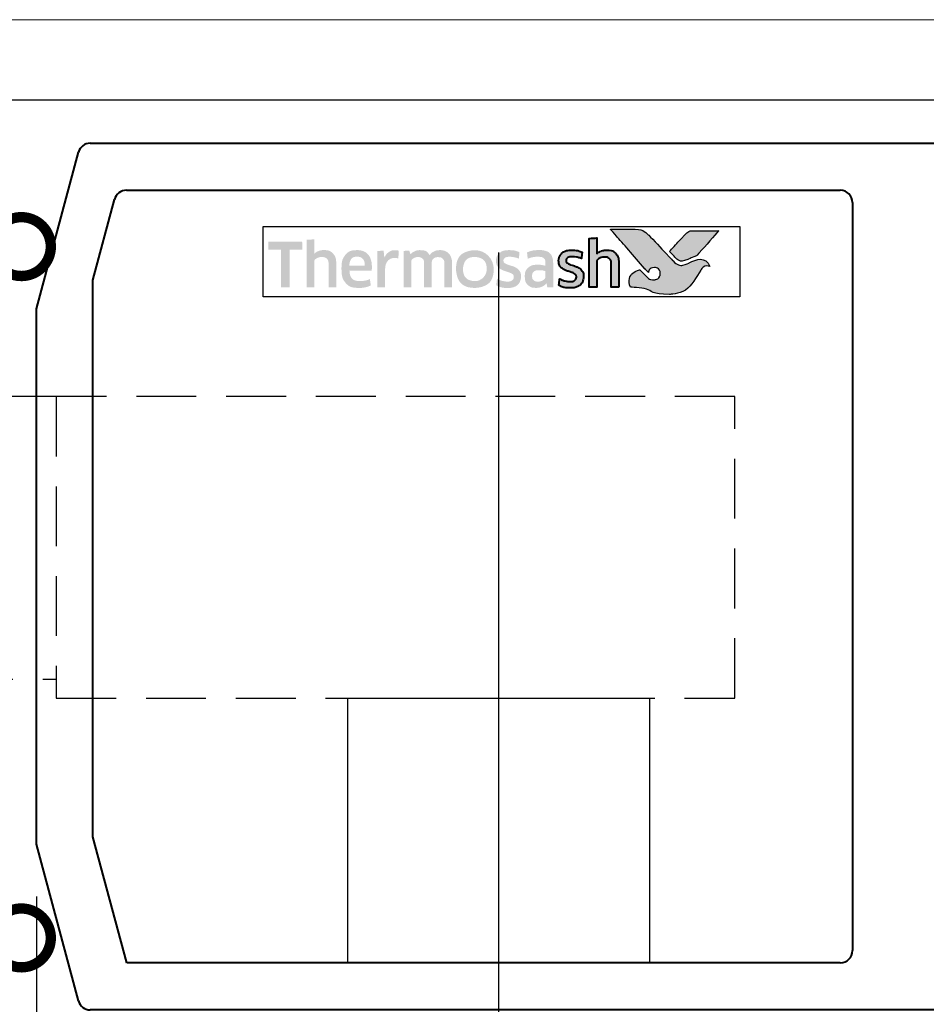
# Model space of a CAD drawing. Units: millimetres. Extents: x 1711 to 5288, y -51 to 524.
# Drawn here: x 4774 to 4822, y 123 to 175 of the extents above; entities that cross this region are included whole.
import ezdxf

# ---------------------------------------------------------------- set-up
doc = ezdxf.new("R2010")
doc.units = ezdxf.units.MM
doc.linetypes.add('CENTER', pattern=[50.8, 31.75, -6.35, 6.35, -6.35])
doc.linetypes.add('HIDDEN', pattern=[9.525, 6.35, -3.175])
doc.layers.get('DEFPOINTS').update_dxf_attribs({"color": 5})
for name, color, linetype, lineweight in [('-0-DIM DET', 2, 'Continuous', 0), ('TCL02 thin', 1, 'Continuous', 9), ('TCL07 dim', 7, 'Continuous', 20), ('TCL07dim', 7, 'Continuous', 20), ('TCL09 extrusion', 3, 'Continuous', 40)]:
    doc.layers.add(name, color=color, linetype=linetype, lineweight=lineweight)
for name, color, linetype in [('HATCH', 1, 'Continuous'), ('Layer 1', 7, 'Continuous'), ('lock', 133, 'Continuous'), ('XTXT', 2, 'Continuous')]:
    doc.layers.add(name, color=color, linetype=linetype)
doc.styles.add('Nic', font='isocpeur.ttf')
doc.styles.get("Standard").update_dxf_attribs({"font": 'isocpeur.ttf', "width": 0.8, "height": 4})
doc.dimstyles.new('1-001', dxfattribs={"dimtxt": 4, "dimasz": 4, "dimexe": 1.25, "dimexo": 1.75, "dimgap": 1, "dimtad": 1, "dimdec": 0, "dimzin": 0, "dimdsep": 46, "dimtxsty": 'Nic', "dimcen": 5, "dimclrd": 8, "dimclre": 8, "dimadec": 1, "dimazin": 0, "dimtfac": 1, "dimtdec": 0, "dimtofl": 0, "dimtmove": 0, "dimatfit": 3, "dimfxl": 1, "dimtolj": 1, "dimtzin": 0, "dimarcsym": 0})

# ---------------------------------------------------------------- blocks, each defined once
blk = doc.blocks.new('*D621')
at = {"layer": 'DEFPOINTS', "color": 0, "transparency": 16777216}
for p in [(4774.84, 130.431), (4883.494, 62.541), (4774.84, 49.303)]:
    blk.add_point(p, dxfattribs=at)
at = {"layer": 'TCL07dim', "color": 8, "lineweight": -2, "transparency": 16777216}
for p, q in [((4774.84, 128.681), (4774.84, 48.053)), ((4883.494, 60.791), (4883.494, 48.053)), ((4879.494, 49.303), (4778.84, 49.303))]:
    blk.add_line(p, q, dxfattribs=at)
at = {"layer": 'TCL07dim', "color": 8, "transparency": 16777216}
for points in [[(4778.84, 49.97), (4778.84, 48.636), (4774.84, 49.303)], [(4879.494, 49.97), (4879.494, 48.636), (4883.494, 49.303)]]:
    blk.add_solid(points, dxfattribs=at)
at = {"layer": 'TCL07dim', "color": 0, "transparency": 16777216, "insert": (4829.167, 52.304), "char_height": 4, "attachment_point": 5, "style": 'Nic'}
blk.add_mtext('\\A1;DOOR CTRS', dxfattribs=at)
blk = doc.blocks.new('*D622')
at = {"layer": 'DEFPOINTS', "color": 0, "transparency": 16777216}
for p in [(4774.84, 130.024), (4824.808, 121), (4824.808, 59.303)]:
    blk.add_point(p, dxfattribs=at)
at = {"layer": 'TCL07dim', "color": 8, "lineweight": -2, "transparency": 16777216}
for p, q in [((4774.84, 128.274), (4774.84, 58.053)), ((4824.808, 119.25), (4824.808, 58.053)), ((4778.84, 59.303), (4820.808, 59.303))]:
    blk.add_line(p, q, dxfattribs=at)
at = {"layer": 'TCL07dim', "color": 8, "transparency": 16777216}
for points in [[(4778.84, 59.97), (4778.84, 58.636), (4774.84, 59.303)], [(4820.808, 59.97), (4820.808, 58.636), (4824.808, 59.303)]]:
    blk.add_solid(points, dxfattribs=at)
at = {"layer": 'TCL07dim', "color": 0, "transparency": 16777216, "insert": (4799.824, 62.303), "char_height": 4, "attachment_point": 5, "style": 'Nic'}
blk.add_mtext('\\A1;50', dxfattribs=at)
blk = doc.blocks.new('22 SL 2400_1')
at = {"layer": 'TCL09 extrusion'}
for p, q in [((0.482, 47.771), (8.8, 50)), ((8.8, 50), (37.2, 50)), ((37.2, 50), (45.518, 47.771)), ((0, 0), (0, 47.143)), ((46, 47.143), (46, 0)), ((2.5, 45.206), (9.195, 47)), ((9.195, 47), (38.737, 47)), ((38.737, 47), (43.018, 45.853)), ((2.5, 7.35), (2.5, 45.206)), ((43.5, 45.225), (43.5, 7.35)), ((42.85, 6.7), (3.15, 6.7)), ((45, 1), (1, 1)), ((1, 1), (1, 0)), ((45, 0), (45, 1)), ((1, 0), (0, 0)), ((46, 0), (45, 0))]:
    blk.add_line(p, q, dxfattribs=at)
for centre, start, end in [((0.65, 47.143), 105, 180), ((45.35, 47.143), 0, 75), ((42.85, 45.225), 360, 75), ((3.15, 7.35), 180, 270), ((42.85, 7.35), 270, 0)]:
    blk.add_arc(centre, 0.65, start, end, dxfattribs=at)
at = {"layer": 'XTXT', "width": 0.8}
blk.add_attdef('22-SL-2400_001', (14.6, 9.814), '', height=3, dxfattribs=at)
blk = doc.blocks.new('TCL LOGO')
h = blk.add_hatch(color=253)
h.dxf.hatch_style = 1
edge = h.paths.add_edge_path()
edge.add_spline(control_points=[(6739.813, 183.828), (6739.582, 184.404), (6739.08, 184.208), (6738.721, 184.022), (6738.721, 184.022), (6738.362, 183.836), (6738.08, 183.901), (6737.856, 184.125), (6737.856, 184.125), (6737.632, 184.349), (6736.823, 185.241), (6736.566, 185.491), (6736.566, 185.491), (6736.316, 185.735), (6736.133, 185.802), (6735.844, 185.805), (6735.844, 185.805), (6735.844, 185.805), (6734.541, 185.805), (6734.541, 185.805), (6734.541, 185.805), (6734.546, 185.8), (6735.779, 184.384), (6736.349, 183.732), (6736.349, 183.732), (6736.349, 183.732), (6736.549, 183.505), (6736.549, 183.505), (6736.549, 183.505), (6736.568, 183.66), (6736.707, 183.778), (6736.87, 183.774), (6736.87, 183.774), (6737.044, 183.769), (6737.178, 183.622), (6737.178, 183.453), (6737.178, 183.453), (6737.178, 183.399), (6737.166, 183.35), (6737.145, 183.308), (6737.145, 183.308), (6737.108, 183.224), (6737.037, 183.16), (6736.928, 183.134), (6736.928, 183.134), (6736.905, 183.128), (6736.882, 183.124), (6736.858, 183.123), (6736.858, 183.123), (6736.842, 183.121), (6736.825, 183.12), (6736.808, 183.12), (6736.808, 183.12), (6736.666, 183.121), (6736.53, 183.21), (6736.446, 183.293), (6736.446, 183.293), (6736.446, 183.293), (6736.442, 183.297), (6736.442, 183.297), (6736.442, 183.297), (6736.442, 183.297), (6736.109, 183.654), (6736.109, 183.654), (6736.109, 183.654), (6735.658, 183.566), (6735.452, 183.1), (6735.593, 182.727), (6735.593, 182.727), (6736.742, 182.727), (6736.712, 182.35), (6737.677, 182.35), (6737.677, 182.35), (6738.642, 182.35), (6739.089, 183.269), (6739.323, 183.638), (6739.323, 183.638), (6739.529, 183.95), (6739.803, 183.832), (6739.813, 183.828)], knot_values=[0, 0, 0, 0, 0.047619, 0.047619, 0.047619, 0.071429, 0.095238, 0.095238, 0.095238, 0.119048, 0.142857, 0.142857, 0.142857, 0.166667, 0.190476, 0.190476, 0.190476, 0.214286, 0.238095, 0.238095, 0.238095, 0.261905, 0.285714, 0.285714, 0.285714, 0.309524, 0.333333, 0.333333, 0.333333, 0.357143, 0.380952, 0.380952, 0.380952, 0.404762, 0.428571, 0.428571, 0.428571, 0.452381, 0.47619, 0.47619, 0.47619, 0.5, 0.52381, 0.52381, 0.52381, 0.547619, 0.571429, 0.571429, 0.571429, 0.595238, 0.619048, 0.619048, 0.619048, 0.642857, 0.666667, 0.666667, 0.666667, 0.690476, 0.714286, 0.714286, 0.714286, 0.738095, 0.761905, 0.761905, 0.761905, 0.785714, 0.809524, 0.809524, 0.809524, 0.833333, 0.857143, 0.857143, 0.857143, 0.880952, 0.904762, 0.904762, 0.904762, 0.952381, 1, 1, 1, 1], degree=3, periodic=0)
edge = h.paths.add_edge_path()
edge.add_spline(control_points=[(6740.281, 185.728), (6740.281, 185.728), (6739.169, 185.728), (6739.169, 185.728), (6739.169, 185.728), (6738.777, 185.728), (6738.673, 185.711), (6738.461, 185.488), (6738.461, 185.488), (6738.461, 185.488), (6738.413, 185.436), (6738.413, 185.436), (6738.413, 185.436), (6738.375, 185.394), (6738.326, 185.34), (6738.269, 185.279), (6738.269, 185.279), (6738.269, 185.279), (6737.67, 184.63), (6737.67, 184.63), (6737.67, 184.63), (6737.818, 184.471), (6737.945, 184.335), (6738.006, 184.274), (6738.006, 184.274), (6738.182, 184.099), (6738.372, 184.098), (6738.634, 184.202), (6738.634, 184.202), (6738.787, 184.259), (6738.865, 184.32), (6739.102, 184.39), (6739.102, 184.39), (6739.102, 184.39), (6740.281, 185.728), (6740.281, 185.728), (6740.281, 185.728), (6740.281, 185.728), (6740.281, 185.728), (6740.281, 185.728)], knot_values=[0, 0, 0, 0, 0.090909, 0.090909, 0.090909, 0.136364, 0.181818, 0.181818, 0.181818, 0.227273, 0.272727, 0.272727, 0.272727, 0.318182, 0.363636, 0.363636, 0.363636, 0.409091, 0.454545, 0.454545, 0.454545, 0.5, 0.545455, 0.545455, 0.545455, 0.590909, 0.636364, 0.636364, 0.636364, 0.681818, 0.727273, 0.727273, 0.727273, 0.772727, 0.818182, 0.818182, 0.818182, 0.909091, 1, 1, 1, 1], degree=3, periodic=0)
h = blk.add_hatch(color=154)
h.dxf.hatch_style = 1
edge = h.paths.add_edge_path()
edge.add_spline(control_points=[(6718.188, 184.73), (6718.188, 184.73), (6718.178, 185.142), (6718.178, 185.142), (6718.178, 185.142), (6718.178, 185.142), (6716.388, 185.142), (6716.388, 185.142), (6716.388, 185.142), (6716.388, 185.142), (6716.379, 184.73), (6716.379, 184.73), (6716.379, 184.73), (6716.379, 184.73), (6717.058, 184.73), (6717.058, 184.73), (6717.058, 184.73), (6717.058, 184.73), (6717.058, 182.727), (6717.058, 182.727), (6717.058, 182.727), (6717.058, 182.727), (6717.509, 182.727), (6717.509, 182.727), (6717.509, 182.727), (6717.509, 182.727), (6717.509, 184.73), (6717.509, 184.73), (6717.509, 184.73), (6717.509, 184.73), (6718.188, 184.73), (6718.188, 184.73)], knot_values=[0, 0, 0, 0, 0.111111, 0.111111, 0.111111, 0.166667, 0.222222, 0.222222, 0.222222, 0.277778, 0.333333, 0.333333, 0.333333, 0.388889, 0.444444, 0.444444, 0.444444, 0.5, 0.555556, 0.555556, 0.555556, 0.611111, 0.666667, 0.666667, 0.666667, 0.722222, 0.777778, 0.777778, 0.777778, 0.888889, 1, 1, 1, 1], degree=3, periodic=0)
edge = h.paths.add_edge_path()
edge.add_spline(control_points=[(6719.987, 182.727), (6719.987, 182.727), (6719.987, 183.983), (6719.987, 183.983), (6719.987, 183.983), (6719.987, 184.213), (6719.931, 184.39), (6719.819, 184.514), (6719.819, 184.514), (6719.706, 184.639), (6719.546, 184.701), (6719.338, 184.701), (6719.338, 184.701), (6719.246, 184.701), (6719.156, 184.686), (6719.068, 184.658), (6719.068, 184.658), (6718.981, 184.629), (6718.9, 184.581), (6718.828, 184.513), (6718.828, 184.513), (6718.828, 184.513), (6718.819, 184.519), (6718.819, 184.519), (6718.819, 184.519), (6718.819, 184.519), (6718.825, 184.776), (6718.825, 184.776), (6718.825, 184.776), (6718.825, 184.776), (6718.825, 185.271), (6718.825, 185.271), (6718.825, 185.271), (6718.825, 185.271), (6718.416, 185.248), (6718.416, 185.248), (6718.416, 185.248), (6718.416, 185.248), (6718.416, 182.727), (6718.416, 182.727), (6718.416, 182.727), (6718.416, 182.727), (6718.825, 182.727), (6718.825, 182.727), (6718.825, 182.727), (6718.825, 182.727), (6718.825, 184.15), (6718.825, 184.15), (6718.825, 184.15), (6718.859, 184.202), (6718.911, 184.245), (6718.98, 184.279), (6718.98, 184.279), (6719.048, 184.313), (6719.126, 184.331), (6719.211, 184.331), (6719.211, 184.331), (6719.338, 184.331), (6719.431, 184.302), (6719.49, 184.243), (6719.49, 184.243), (6719.549, 184.185), (6719.578, 184.099), (6719.578, 183.985), (6719.578, 183.985), (6719.578, 183.985), (6719.578, 182.727), (6719.578, 182.727), (6719.578, 182.727), (6719.578, 182.727), (6719.987, 182.727), (6719.987, 182.727)], knot_values=[0, 0, 0, 0, 0.052632, 0.052632, 0.052632, 0.078947, 0.105263, 0.105263, 0.105263, 0.131579, 0.157895, 0.157895, 0.157895, 0.184211, 0.210526, 0.210526, 0.210526, 0.236842, 0.263158, 0.263158, 0.263158, 0.289474, 0.315789, 0.315789, 0.315789, 0.342105, 0.368421, 0.368421, 0.368421, 0.394737, 0.421053, 0.421053, 0.421053, 0.447368, 0.473684, 0.473684, 0.473684, 0.5, 0.526316, 0.526316, 0.526316, 0.552632, 0.578947, 0.578947, 0.578947, 0.605263, 0.631579, 0.631579, 0.631579, 0.657895, 0.684211, 0.684211, 0.684211, 0.710526, 0.736842, 0.736842, 0.736842, 0.763158, 0.789474, 0.789474, 0.789474, 0.815789, 0.842105, 0.842105, 0.842105, 0.868421, 0.894737, 0.894737, 0.894737, 0.947368, 1, 1, 1, 1], degree=3, periodic=0)
edge = h.paths.add_edge_path(flags=16)
edge.add_spline(control_points=[(6727.972, 183.694), (6727.972, 183.34), (6727.69, 183.052), (6727.343, 183.052), (6727.343, 183.052), (6726.995, 183.052), (6726.713, 183.34), (6726.713, 183.694), (6726.713, 183.694), (6726.713, 184.049), (6726.995, 184.336), (6727.343, 184.336), (6727.343, 184.336), (6727.69, 184.336), (6727.972, 184.049), (6727.972, 183.694)], knot_values=[0, 0, 0, 0, 0.2, 0.2, 0.2, 0.3, 0.4, 0.4, 0.4, 0.5, 0.6, 0.6, 0.6, 0.8, 1, 1, 1, 1], degree=3, periodic=0)
edge = h.paths.add_edge_path()
edge.add_spline(control_points=[(6728.344, 183.694), (6728.344, 184.248), (6727.896, 184.696), (6727.343, 184.696), (6727.343, 184.696), (6726.789, 184.696), (6726.341, 184.248), (6726.341, 183.694), (6726.341, 183.694), (6726.341, 183.141), (6726.789, 182.692), (6727.343, 182.692), (6727.343, 182.692), (6727.896, 182.692), (6728.344, 183.141), (6728.344, 183.694)], knot_values=[0, 0, 0, 0, 0.2, 0.2, 0.2, 0.3, 0.4, 0.4, 0.4, 0.5, 0.6, 0.6, 0.6, 0.8, 1, 1, 1, 1], degree=3, periodic=0)
edge = h.paths.add_edge_path()
edge.add_spline(control_points=[(6734.984, 182.727), (6734.984, 182.727), (6734.984, 183.983), (6734.984, 183.983), (6734.984, 183.983), (6734.984, 184.213), (6734.928, 184.39), (6734.816, 184.514), (6734.816, 184.514), (6734.703, 184.639), (6734.543, 184.701), (6734.335, 184.701), (6734.335, 184.701), (6734.243, 184.701), (6734.153, 184.686), (6734.066, 184.658), (6734.066, 184.658), (6733.978, 184.629), (6733.897, 184.581), (6733.825, 184.513), (6733.825, 184.513), (6733.825, 184.513), (6733.816, 184.519), (6733.816, 184.519), (6733.816, 184.519), (6733.816, 184.519), (6733.822, 184.776), (6733.822, 184.776), (6733.822, 184.776), (6733.822, 184.776), (6733.822, 185.343), (6733.822, 185.343), (6733.822, 185.343), (6733.822, 185.343), (6733.413, 185.321), (6733.413, 185.321), (6733.413, 185.321), (6733.413, 185.321), (6733.413, 182.727), (6733.413, 182.727), (6733.413, 182.727), (6733.413, 182.727), (6733.822, 182.727), (6733.822, 182.727), (6733.822, 182.727), (6733.822, 182.727), (6733.822, 184.15), (6733.822, 184.15), (6733.822, 184.15), (6733.857, 184.202), (6733.908, 184.245), (6733.977, 184.279), (6733.977, 184.279), (6734.045, 184.313), (6734.123, 184.331), (6734.209, 184.331), (6734.209, 184.331), (6734.335, 184.331), (6734.428, 184.302), (6734.487, 184.243), (6734.487, 184.243), (6734.546, 184.185), (6734.576, 184.099), (6734.576, 183.985), (6734.576, 183.985), (6734.576, 183.985), (6734.576, 182.727), (6734.576, 182.727), (6734.576, 182.727), (6734.576, 182.727), (6734.984, 182.727), (6734.984, 182.727)], knot_values=[0, 0, 0, 0, 0.052632, 0.052632, 0.052632, 0.078947, 0.105263, 0.105263, 0.105263, 0.131579, 0.157895, 0.157895, 0.157895, 0.184211, 0.210526, 0.210526, 0.210526, 0.236842, 0.263158, 0.263158, 0.263158, 0.289474, 0.315789, 0.315789, 0.315789, 0.342105, 0.368421, 0.368421, 0.368421, 0.394737, 0.421053, 0.421053, 0.421053, 0.447368, 0.473684, 0.473684, 0.473684, 0.5, 0.526316, 0.526316, 0.526316, 0.552632, 0.578947, 0.578947, 0.578947, 0.605263, 0.631579, 0.631579, 0.631579, 0.657895, 0.684211, 0.684211, 0.684211, 0.710526, 0.736842, 0.736842, 0.736842, 0.763158, 0.789474, 0.789474, 0.789474, 0.815789, 0.842105, 0.842105, 0.842105, 0.868421, 0.894737, 0.894737, 0.894737, 0.947368, 1, 1, 1, 1], degree=3, periodic=0)
edge = h.paths.add_edge_path()
edge.add_spline(control_points=[(6733.042, 183.587), (6732.995, 183.656), (6732.938, 183.711), (6732.869, 183.753), (6732.869, 183.753), (6732.801, 183.795), (6732.726, 183.828), (6732.646, 183.853), (6732.646, 183.853), (6732.565, 183.877), (6732.491, 183.901), (6732.422, 183.925), (6732.422, 183.925), (6732.353, 183.949), (6732.296, 183.976), (6732.25, 184.007), (6732.25, 184.007), (6732.204, 184.038), (6732.18, 184.083), (6732.18, 184.141), (6732.18, 184.141), (6732.18, 184.205), (6732.208, 184.255), (6732.263, 184.292), (6732.263, 184.292), (6732.317, 184.328), (6732.393, 184.347), (6732.49, 184.347), (6732.49, 184.347), (6732.565, 184.347), (6732.648, 184.339), (6732.739, 184.323), (6732.739, 184.323), (6732.83, 184.306), (6732.917, 184.281), (6732.998, 184.247), (6732.998, 184.247), (6732.998, 184.247), (6733.034, 184.588), (6733.034, 184.588), (6733.034, 184.588), (6732.868, 184.661), (6732.689, 184.698), (6732.496, 184.698), (6732.496, 184.698), (6732.26, 184.698), (6732.083, 184.644), (6731.965, 184.538), (6731.965, 184.538), (6731.847, 184.432), (6731.788, 184.294), (6731.788, 184.125), (6731.788, 184.125), (6731.788, 184.013), (6731.811, 183.923), (6731.857, 183.854), (6731.857, 183.854), (6731.903, 183.785), (6731.962, 183.73), (6732.032, 183.688), (6732.032, 183.688), (6732.103, 183.647), (6732.179, 183.613), (6732.259, 183.589), (6732.259, 183.589), (6732.34, 183.564), (6732.416, 183.539), (6732.486, 183.513), (6732.486, 183.513), (6732.557, 183.487), (6732.616, 183.457), (6732.662, 183.423), (6732.662, 183.423), (6732.708, 183.388), (6732.731, 183.34), (6732.731, 183.278), (6732.731, 183.278), (6732.731, 183.207), (6732.705, 183.148), (6732.652, 183.101), (6732.652, 183.101), (6732.6, 183.054), (6732.514, 183.03), (6732.396, 183.03), (6732.396, 183.03), (6732.308, 183.03), (6732.213, 183.043), (6732.11, 183.069), (6732.11, 183.069), (6732.007, 183.094), (6731.918, 183.132), (6731.842, 183.181), (6731.842, 183.181), (6731.842, 183.181), (6731.794, 182.834), (6731.794, 182.834), (6731.794, 182.834), (6731.876, 182.784), (6731.967, 182.748), (6732.069, 182.724), (6732.069, 182.724), (6732.171, 182.701), (6732.28, 182.689), (6732.396, 182.689), (6732.396, 182.689), (6732.521, 182.689), (6732.628, 182.704), (6732.718, 182.734), (6732.718, 182.734), (6732.808, 182.764), (6732.882, 182.806), (6732.94, 182.861), (6732.94, 182.861), (6732.998, 182.916), (6733.041, 182.982), (6733.069, 183.059), (6733.069, 183.059), (6733.097, 183.136), (6733.111, 183.222), (6733.111, 183.317), (6733.111, 183.317), (6733.111, 183.428), (6733.088, 183.518), (6733.042, 183.587)], knot_values=[0, 0, 0, 0, 0.03125, 0.03125, 0.03125, 0.046875, 0.0625, 0.0625, 0.0625, 0.078125, 0.09375, 0.09375, 0.09375, 0.109375, 0.125, 0.125, 0.125, 0.140625, 0.15625, 0.15625, 0.15625, 0.171875, 0.1875, 0.1875, 0.1875, 0.203125, 0.21875, 0.21875, 0.21875, 0.234375, 0.25, 0.25, 0.25, 0.265625, 0.28125, 0.28125, 0.28125, 0.296875, 0.3125, 0.3125, 0.3125, 0.328125, 0.34375, 0.34375, 0.34375, 0.359375, 0.375, 0.375, 0.375, 0.390625, 0.40625, 0.40625, 0.40625, 0.421875, 0.4375, 0.4375, 0.4375, 0.453125, 0.46875, 0.46875, 0.46875, 0.484375, 0.5, 0.5, 0.5, 0.515625, 0.53125, 0.53125, 0.53125, 0.546875, 0.5625, 0.5625, 0.5625, 0.578125, 0.59375, 0.59375, 0.59375, 0.609375, 0.625, 0.625, 0.625, 0.640625, 0.65625, 0.65625, 0.65625, 0.671875, 0.6875, 0.6875, 0.6875, 0.703125, 0.71875, 0.71875, 0.71875, 0.734375, 0.75, 0.75, 0.75, 0.765625, 0.78125, 0.78125, 0.78125, 0.796875, 0.8125, 0.8125, 0.8125, 0.828125, 0.84375, 0.84375, 0.84375, 0.859375, 0.875, 0.875, 0.875, 0.890625, 0.90625, 0.90625, 0.90625, 0.921875, 0.9375, 0.9375, 0.9375, 0.96875, 1, 1, 1, 1], degree=3, periodic=0)
edge = h.paths.add_edge_path(flags=16)
edge.add_spline(control_points=[(6731.089, 183.297), (6731.089, 183.261), (6731.078, 183.226), (6731.057, 183.194), (6731.057, 183.194), (6731.036, 183.162), (6731.007, 183.134), (6730.972, 183.109), (6730.972, 183.109), (6730.936, 183.084), (6730.895, 183.064), (6730.849, 183.049), (6730.849, 183.049), (6730.803, 183.034), (6730.754, 183.027), (6730.703, 183.027), (6730.703, 183.027), (6730.606, 183.027), (6730.528, 183.049), (6730.468, 183.094), (6730.468, 183.094), (6730.408, 183.139), (6730.378, 183.219), (6730.378, 183.333), (6730.378, 183.333), (6730.378, 183.431), (6730.408, 183.506), (6730.469, 183.558), (6730.469, 183.558), (6730.531, 183.61), (6730.628, 183.635), (6730.761, 183.635), (6730.761, 183.635), (6730.842, 183.635), (6730.912, 183.629), (6730.968, 183.616), (6730.968, 183.616), (6731.025, 183.603), (6731.066, 183.591), (6731.089, 183.581), (6731.089, 183.581), (6731.089, 183.581), (6731.089, 183.297), (6731.089, 183.297)], knot_values=[0, 0, 0, 0, 0.083333, 0.083333, 0.083333, 0.125, 0.166667, 0.166667, 0.166667, 0.208333, 0.25, 0.25, 0.25, 0.291667, 0.333333, 0.333333, 0.333333, 0.375, 0.416667, 0.416667, 0.416667, 0.458333, 0.5, 0.5, 0.5, 0.541667, 0.583333, 0.583333, 0.583333, 0.625, 0.666667, 0.666667, 0.666667, 0.708333, 0.75, 0.75, 0.75, 0.791667, 0.833333, 0.833333, 0.833333, 0.916667, 1, 1, 1, 1], degree=3, periodic=0)
edge = h.paths.add_edge_path()
edge.add_spline(control_points=[(6731.183, 182.727), (6731.183, 182.727), (6731.498, 182.727), (6731.498, 182.727), (6731.498, 182.727), (6731.498, 182.727), (6731.498, 183.948), (6731.498, 183.948), (6731.498, 183.948), (6731.498, 184.078), (6731.485, 184.191), (6731.459, 184.286), (6731.459, 184.286), (6731.433, 184.38), (6731.391, 184.458), (6731.332, 184.519), (6731.332, 184.519), (6731.273, 184.58), (6731.196, 184.626), (6731.103, 184.656), (6731.103, 184.656), (6731.009, 184.686), (6730.895, 184.701), (6730.759, 184.701), (6730.759, 184.701), (6730.516, 184.701), (6730.3, 184.659), (6730.111, 184.575), (6730.111, 184.575), (6730.111, 184.575), (6730.146, 184.237), (6730.146, 184.237), (6730.146, 184.237), (6730.236, 184.276), (6730.322, 184.304), (6730.403, 184.321), (6730.403, 184.321), (6730.485, 184.338), (6730.578, 184.347), (6730.684, 184.347), (6730.684, 184.347), (6730.829, 184.347), (6730.934, 184.321), (6730.996, 184.269), (6730.996, 184.269), (6731.058, 184.218), (6731.089, 184.131), (6731.089, 184.009), (6731.089, 184.009), (6731.089, 184.009), (6731.089, 183.864), (6731.089, 183.864), (6731.089, 183.864), (6731.033, 183.881), (6730.971, 183.895), (6730.902, 183.907), (6730.902, 183.907), (6730.834, 183.919), (6730.762, 183.925), (6730.687, 183.925), (6730.687, 183.925), (6730.459, 183.925), (6730.286, 183.871), (6730.168, 183.762), (6730.168, 183.762), (6730.05, 183.654), (6729.991, 183.509), (6729.991, 183.326), (6729.991, 183.326), (6729.991, 183.109), (6730.046, 182.95), (6730.156, 182.848), (6730.156, 182.848), (6730.265, 182.746), (6730.41, 182.695), (6730.59, 182.695), (6730.59, 182.695), (6730.706, 182.695), (6730.812, 182.717), (6730.906, 182.76), (6730.906, 182.76), (6731, 182.803), (6731.078, 182.862), (6731.138, 182.937), (6731.138, 182.937), (6731.138, 182.937), (6731.148, 182.933), (6731.148, 182.933), (6731.148, 182.933), (6731.148, 182.933), (6731.183, 182.727), (6731.183, 182.727)], knot_values=[0, 0, 0, 0, 0.041667, 0.041667, 0.041667, 0.0625, 0.083333, 0.083333, 0.083333, 0.104167, 0.125, 0.125, 0.125, 0.145833, 0.166667, 0.166667, 0.166667, 0.1875, 0.208333, 0.208333, 0.208333, 0.229167, 0.25, 0.25, 0.25, 0.270833, 0.291667, 0.291667, 0.291667, 0.3125, 0.333333, 0.333333, 0.333333, 0.354167, 0.375, 0.375, 0.375, 0.395833, 0.416667, 0.416667, 0.416667, 0.4375, 0.458333, 0.458333, 0.458333, 0.479167, 0.5, 0.5, 0.5, 0.520833, 0.541667, 0.541667, 0.541667, 0.5625, 0.583333, 0.583333, 0.583333, 0.604167, 0.625, 0.625, 0.625, 0.645833, 0.666667, 0.666667, 0.666667, 0.6875, 0.708333, 0.708333, 0.708333, 0.729167, 0.75, 0.75, 0.75, 0.770833, 0.791667, 0.791667, 0.791667, 0.8125, 0.833333, 0.833333, 0.833333, 0.854167, 0.875, 0.875, 0.875, 0.895833, 0.916667, 0.916667, 0.916667, 0.958333, 1, 1, 1, 1], degree=3, periodic=0)
edge = h.paths.add_edge_path()
edge.add_spline(control_points=[(6729.719, 183.587), (6729.673, 183.656), (6729.616, 183.711), (6729.547, 183.753), (6729.547, 183.753), (6729.478, 183.795), (6729.404, 183.828), (6729.323, 183.853), (6729.323, 183.853), (6729.243, 183.877), (6729.168, 183.901), (6729.1, 183.925), (6729.1, 183.925), (6729.031, 183.949), (6728.974, 183.976), (6728.927, 184.007), (6728.927, 184.007), (6728.881, 184.038), (6728.858, 184.083), (6728.858, 184.141), (6728.858, 184.141), (6728.858, 184.205), (6728.886, 184.255), (6728.94, 184.292), (6728.94, 184.292), (6728.995, 184.328), (6729.071, 184.347), (6729.167, 184.347), (6729.167, 184.347), (6729.242, 184.347), (6729.326, 184.339), (6729.417, 184.323), (6729.417, 184.323), (6729.508, 184.306), (6729.594, 184.281), (6729.676, 184.247), (6729.676, 184.247), (6729.676, 184.247), (6729.711, 184.588), (6729.711, 184.588), (6729.711, 184.588), (6729.546, 184.661), (6729.367, 184.698), (6729.174, 184.698), (6729.174, 184.698), (6728.938, 184.698), (6728.761, 184.644), (6728.643, 184.538), (6728.643, 184.538), (6728.525, 184.432), (6728.466, 184.294), (6728.466, 184.125), (6728.466, 184.125), (6728.466, 184.013), (6728.489, 183.923), (6728.535, 183.854), (6728.535, 183.854), (6728.581, 183.785), (6728.639, 183.73), (6728.71, 183.688), (6728.71, 183.688), (6728.781, 183.647), (6728.857, 183.613), (6728.937, 183.589), (6728.937, 183.589), (6729.018, 183.564), (6729.093, 183.539), (6729.164, 183.513), (6729.164, 183.513), (6729.235, 183.487), (6729.293, 183.457), (6729.34, 183.423), (6729.34, 183.423), (6729.386, 183.388), (6729.409, 183.34), (6729.409, 183.278), (6729.409, 183.278), (6729.409, 183.207), (6729.382, 183.148), (6729.33, 183.101), (6729.33, 183.101), (6729.277, 183.054), (6729.192, 183.03), (6729.074, 183.03), (6729.074, 183.03), (6728.986, 183.03), (6728.89, 183.043), (6728.787, 183.069), (6728.787, 183.069), (6728.684, 183.094), (6728.595, 183.132), (6728.52, 183.181), (6728.52, 183.181), (6728.52, 183.181), (6728.472, 182.834), (6728.472, 182.834), (6728.472, 182.834), (6728.553, 182.784), (6728.645, 182.748), (6728.747, 182.724), (6728.747, 182.724), (6728.849, 182.701), (6728.958, 182.689), (6729.074, 182.689), (6729.074, 182.689), (6729.198, 182.689), (6729.306, 182.704), (6729.396, 182.734), (6729.396, 182.734), (6729.486, 182.764), (6729.56, 182.806), (6729.618, 182.861), (6729.618, 182.861), (6729.676, 182.916), (6729.719, 182.982), (6729.747, 183.059), (6729.747, 183.059), (6729.775, 183.136), (6729.789, 183.222), (6729.789, 183.317), (6729.789, 183.317), (6729.789, 183.428), (6729.766, 183.518), (6729.719, 183.587)], knot_values=[0, 0, 0, 0, 0.03125, 0.03125, 0.03125, 0.046875, 0.0625, 0.0625, 0.0625, 0.078125, 0.09375, 0.09375, 0.09375, 0.109375, 0.125, 0.125, 0.125, 0.140625, 0.15625, 0.15625, 0.15625, 0.171875, 0.1875, 0.1875, 0.1875, 0.203125, 0.21875, 0.21875, 0.21875, 0.234375, 0.25, 0.25, 0.25, 0.265625, 0.28125, 0.28125, 0.28125, 0.296875, 0.3125, 0.3125, 0.3125, 0.328125, 0.34375, 0.34375, 0.34375, 0.359375, 0.375, 0.375, 0.375, 0.390625, 0.40625, 0.40625, 0.40625, 0.421875, 0.4375, 0.4375, 0.4375, 0.453125, 0.46875, 0.46875, 0.46875, 0.484375, 0.5, 0.5, 0.5, 0.515625, 0.53125, 0.53125, 0.53125, 0.546875, 0.5625, 0.5625, 0.5625, 0.578125, 0.59375, 0.59375, 0.59375, 0.609375, 0.625, 0.625, 0.625, 0.640625, 0.65625, 0.65625, 0.65625, 0.671875, 0.6875, 0.6875, 0.6875, 0.703125, 0.71875, 0.71875, 0.71875, 0.734375, 0.75, 0.75, 0.75, 0.765625, 0.78125, 0.78125, 0.78125, 0.796875, 0.8125, 0.8125, 0.8125, 0.828125, 0.84375, 0.84375, 0.84375, 0.859375, 0.875, 0.875, 0.875, 0.890625, 0.90625, 0.90625, 0.90625, 0.921875, 0.9375, 0.9375, 0.9375, 0.96875, 1, 1, 1, 1], degree=3, periodic=0)
edge = h.paths.add_edge_path()
edge.add_spline(control_points=[(6726.133, 182.727), (6726.133, 182.727), (6726.133, 183.993), (6726.133, 183.993), (6726.133, 183.993), (6726.133, 184.111), (6726.117, 184.214), (6726.086, 184.302), (6726.086, 184.302), (6726.055, 184.39), (6726.011, 184.463), (6725.954, 184.522), (6725.954, 184.522), (6725.897, 184.581), (6725.83, 184.625), (6725.751, 184.654), (6725.751, 184.654), (6725.673, 184.683), (6725.587, 184.698), (6725.492, 184.698), (6725.492, 184.698), (6725.376, 184.698), (6725.272, 184.676), (6725.178, 184.632), (6725.178, 184.632), (6725.085, 184.589), (6725.007, 184.519), (6724.945, 184.423), (6724.945, 184.423), (6724.846, 184.606), (6724.673, 184.698), (6724.427, 184.698), (6724.427, 184.698), (6724.332, 184.698), (6724.242, 184.679), (6724.156, 184.642), (6724.156, 184.642), (6724.07, 184.604), (6723.994, 184.552), (6723.928, 184.484), (6723.928, 184.484), (6723.928, 184.484), (6723.857, 184.675), (6723.857, 184.675), (6723.857, 184.675), (6723.857, 184.675), (6723.564, 184.656), (6723.564, 184.656), (6723.564, 184.656), (6723.564, 184.656), (6723.564, 182.727), (6723.564, 182.727), (6723.564, 182.727), (6723.564, 182.727), (6723.973, 182.727), (6723.973, 182.727), (6723.973, 182.727), (6723.973, 182.727), (6723.973, 184.153), (6723.973, 184.153), (6723.973, 184.153), (6724.007, 184.207), (6724.056, 184.25), (6724.119, 184.282), (6724.119, 184.282), (6724.182, 184.314), (6724.248, 184.331), (6724.317, 184.331), (6724.317, 184.331), (6724.414, 184.331), (6724.493, 184.306), (6724.554, 184.258), (6724.554, 184.258), (6724.615, 184.21), (6724.646, 184.127), (6724.646, 184.011), (6724.646, 184.011), (6724.646, 184.011), (6724.646, 182.727), (6724.646, 182.727), (6724.646, 182.727), (6724.646, 182.727), (6725.054, 182.727), (6725.054, 182.727), (6725.054, 182.727), (6725.054, 182.727), (6725.054, 184.011), (6725.054, 184.011), (6725.054, 184.011), (6725.054, 184.119), (6725.085, 184.198), (6725.148, 184.25), (6725.148, 184.25), (6725.21, 184.302), (6725.288, 184.327), (6725.383, 184.327), (6725.383, 184.327), (6725.49, 184.327), (6725.574, 184.3), (6725.634, 184.245), (6725.634, 184.245), (6725.694, 184.19), (6725.724, 184.105), (6725.724, 183.989), (6725.724, 183.989), (6725.724, 183.989), (6725.724, 182.727), (6725.724, 182.727), (6725.724, 182.727), (6725.724, 182.727), (6726.133, 182.727), (6726.133, 182.727)], knot_values=[0, 0, 0, 0, 0.034483, 0.034483, 0.034483, 0.051724, 0.068966, 0.068966, 0.068966, 0.086207, 0.103448, 0.103448, 0.103448, 0.12069, 0.137931, 0.137931, 0.137931, 0.155172, 0.172414, 0.172414, 0.172414, 0.189655, 0.206897, 0.206897, 0.206897, 0.224138, 0.241379, 0.241379, 0.241379, 0.258621, 0.275862, 0.275862, 0.275862, 0.293103, 0.310345, 0.310345, 0.310345, 0.327586, 0.344828, 0.344828, 0.344828, 0.362069, 0.37931, 0.37931, 0.37931, 0.396552, 0.413793, 0.413793, 0.413793, 0.431034, 0.448276, 0.448276, 0.448276, 0.465517, 0.482759, 0.482759, 0.482759, 0.5, 0.517241, 0.517241, 0.517241, 0.534483, 0.551724, 0.551724, 0.551724, 0.568966, 0.586207, 0.586207, 0.586207, 0.603448, 0.62069, 0.62069, 0.62069, 0.637931, 0.655172, 0.655172, 0.655172, 0.672414, 0.689655, 0.689655, 0.689655, 0.706897, 0.724138, 0.724138, 0.724138, 0.741379, 0.758621, 0.758621, 0.758621, 0.775862, 0.793103, 0.793103, 0.793103, 0.810345, 0.827586, 0.827586, 0.827586, 0.844828, 0.862069, 0.862069, 0.862069, 0.87931, 0.896552, 0.896552, 0.896552, 0.913793, 0.931034, 0.931034, 0.931034, 0.965517, 1, 1, 1, 1], degree=3, periodic=0)
edge = h.paths.add_edge_path()
edge.add_spline(control_points=[(6722.582, 182.727), (6722.582, 182.727), (6722.582, 183.703), (6722.582, 183.703), (6722.582, 183.703), (6722.582, 183.793), (6722.595, 183.875), (6722.621, 183.948), (6722.621, 183.948), (6722.646, 184.02), (6722.681, 184.082), (6722.725, 184.131), (6722.725, 184.131), (6722.769, 184.18), (6722.821, 184.218), (6722.881, 184.245), (6722.881, 184.245), (6722.941, 184.272), (6723.007, 184.286), (6723.078, 184.286), (6723.078, 184.286), (6723.114, 184.286), (6723.15, 184.283), (6723.184, 184.277), (6723.184, 184.277), (6723.218, 184.272), (6723.25, 184.264), (6723.281, 184.253), (6723.281, 184.253), (6723.281, 184.253), (6723.306, 184.669), (6723.306, 184.669), (6723.306, 184.669), (6723.25, 184.686), (6723.183, 184.694), (6723.103, 184.694), (6723.103, 184.694), (6722.983, 184.694), (6722.875, 184.662), (6722.78, 184.596), (6722.78, 184.596), (6722.684, 184.531), (6722.607, 184.435), (6722.547, 184.308), (6722.547, 184.308), (6722.547, 184.308), (6722.537, 184.308), (6722.537, 184.308), (6722.537, 184.308), (6722.537, 184.308), (6722.501, 184.672), (6722.501, 184.672), (6722.501, 184.672), (6722.501, 184.672), (6722.173, 184.652), (6722.173, 184.652), (6722.173, 184.652), (6722.173, 184.652), (6722.173, 182.727), (6722.173, 182.727), (6722.173, 182.727), (6722.173, 182.727), (6722.582, 182.727), (6722.582, 182.727)], knot_values=[0, 0, 0, 0, 0.058824, 0.058824, 0.058824, 0.088235, 0.117647, 0.117647, 0.117647, 0.147059, 0.176471, 0.176471, 0.176471, 0.205882, 0.235294, 0.235294, 0.235294, 0.264706, 0.294118, 0.294118, 0.294118, 0.323529, 0.352941, 0.352941, 0.352941, 0.382353, 0.411765, 0.411765, 0.411765, 0.441176, 0.470588, 0.470588, 0.470588, 0.5, 0.529412, 0.529412, 0.529412, 0.558824, 0.588235, 0.588235, 0.588235, 0.617647, 0.647059, 0.647059, 0.647059, 0.676471, 0.705882, 0.705882, 0.705882, 0.735294, 0.764706, 0.764706, 0.764706, 0.794118, 0.823529, 0.823529, 0.823529, 0.852941, 0.882353, 0.882353, 0.882353, 0.941176, 1, 1, 1, 1], degree=3, periodic=0)
edge = h.paths.add_edge_path()
edge.add_spline(control_points=[(6721.541, 182.727), (6721.645, 182.751), (6721.737, 182.783), (6721.819, 182.824), (6721.819, 182.824), (6721.819, 182.824), (6721.771, 183.162), (6721.771, 183.162), (6721.771, 183.162), (6721.689, 183.126), (6721.606, 183.099), (6721.521, 183.082), (6721.521, 183.082), (6721.436, 183.064), (6721.346, 183.056), (6721.249, 183.056), (6721.249, 183.056), (6721.157, 183.056), (6721.076, 183.065), (6721.008, 183.085), (6721.008, 183.085), (6720.939, 183.104), (6720.882, 183.135), (6720.837, 183.178), (6720.837, 183.178), (6720.792, 183.221), (6720.757, 183.277), (6720.733, 183.347), (6720.733, 183.347), (6720.708, 183.417), (6720.693, 183.502), (6720.689, 183.603), (6720.689, 183.603), (6720.689, 183.603), (6721.867, 183.603), (6721.867, 183.603), (6721.867, 183.603), (6721.872, 183.633), (6721.874, 183.666), (6721.875, 183.701), (6721.875, 183.701), (6721.876, 183.737), (6721.877, 183.769), (6721.877, 183.799), (6721.877, 183.799), (6721.877, 183.954), (6721.859, 184.088), (6721.822, 184.2), (6721.822, 184.2), (6721.786, 184.313), (6721.733, 184.406), (6721.665, 184.48), (6721.665, 184.48), (6721.596, 184.554), (6721.513, 184.609), (6721.417, 184.644), (6721.417, 184.644), (6721.32, 184.68), (6721.213, 184.698), (6721.095, 184.698), (6721.095, 184.698), (6720.814, 184.698), (6720.605, 184.614), (6720.469, 184.446), (6720.469, 184.446), (6720.332, 184.279), (6720.264, 184.041), (6720.264, 183.732), (6720.264, 183.732), (6720.264, 183.384), (6720.339, 183.124), (6720.488, 182.951), (6720.488, 182.951), (6720.637, 182.778), (6720.875, 182.692), (6721.201, 182.692), (6721.201, 182.692), (6721.323, 182.692), (6721.436, 182.704), (6721.541, 182.727)], knot_values=[0, 0, 0, 0, 0.047619, 0.047619, 0.047619, 0.071429, 0.095238, 0.095238, 0.095238, 0.119048, 0.142857, 0.142857, 0.142857, 0.166667, 0.190476, 0.190476, 0.190476, 0.214286, 0.238095, 0.238095, 0.238095, 0.261905, 0.285714, 0.285714, 0.285714, 0.309524, 0.333333, 0.333333, 0.333333, 0.357143, 0.380952, 0.380952, 0.380952, 0.404762, 0.428571, 0.428571, 0.428571, 0.452381, 0.47619, 0.47619, 0.47619, 0.5, 0.52381, 0.52381, 0.52381, 0.547619, 0.571429, 0.571429, 0.571429, 0.595238, 0.619048, 0.619048, 0.619048, 0.642857, 0.666667, 0.666667, 0.666667, 0.690476, 0.714286, 0.714286, 0.714286, 0.738095, 0.761905, 0.761905, 0.761905, 0.785714, 0.809524, 0.809524, 0.809524, 0.833333, 0.857143, 0.857143, 0.857143, 0.880952, 0.904762, 0.904762, 0.904762, 0.952381, 1, 1, 1, 1], degree=3, periodic=0)
edge = h.paths.add_edge_path(flags=16)
edge.add_spline(control_points=[(6720.679, 183.88), (6720.69, 184.045), (6720.727, 184.165), (6720.791, 184.239), (6720.791, 184.239), (6720.854, 184.313), (6720.956, 184.35), (6721.098, 184.35), (6721.098, 184.35), (6721.22, 184.35), (6721.317, 184.315), (6721.388, 184.244), (6721.388, 184.244), (6721.458, 184.173), (6721.496, 184.052), (6721.5, 183.88), (6721.5, 183.88), (6721.5, 183.88), (6720.679, 183.88), (6720.679, 183.88)], knot_values=[0, 0, 0, 0, 0.166667, 0.166667, 0.166667, 0.25, 0.333333, 0.333333, 0.333333, 0.416667, 0.5, 0.5, 0.5, 0.583333, 0.666667, 0.666667, 0.666667, 0.833333, 1, 1, 1, 1], degree=3, periodic=0)
at = {"color": 154}
for points, knots in [([(6734.984, 182.727), (6734.984, 182.727), (6734.984, 183.983), (6734.984, 183.983), (6734.984, 183.983), (6734.984, 184.213), (6734.928, 184.39), (6734.816, 184.514), (6734.816, 184.514), (6734.703, 184.639), (6734.543, 184.701), (6734.335, 184.701), (6734.335, 184.701), (6734.243, 184.701), (6734.153, 184.686), (6734.066, 184.658), (6734.066, 184.658), (6733.978, 184.629), (6733.897, 184.581), (6733.825, 184.513), (6733.825, 184.513), (6733.825, 184.513), (6733.816, 184.519), (6733.816, 184.519), (6733.816, 184.519), (6733.816, 184.519), (6733.822, 184.776), (6733.822, 184.776), (6733.822, 184.776), (6733.822, 184.776), (6733.822, 185.343), (6733.822, 185.343), (6733.822, 185.343), (6733.822, 185.343), (6733.413, 185.321), (6733.413, 185.321), (6733.413, 185.321), (6733.413, 185.321), (6733.413, 182.727), (6733.413, 182.727), (6733.413, 182.727), (6733.413, 182.727), (6733.822, 182.727), (6733.822, 182.727), (6733.822, 182.727), (6733.822, 182.727), (6733.822, 184.15), (6733.822, 184.15), (6733.822, 184.15), (6733.857, 184.202), (6733.908, 184.245), (6733.977, 184.279), (6733.977, 184.279), (6734.045, 184.313), (6734.123, 184.331), (6734.209, 184.331), (6734.209, 184.331), (6734.335, 184.331), (6734.428, 184.302), (6734.487, 184.243), (6734.487, 184.243), (6734.546, 184.185), (6734.576, 184.099), (6734.576, 183.985), (6734.576, 183.985), (6734.576, 183.985), (6734.576, 182.727), (6734.576, 182.727), (6734.576, 182.727), (6734.576, 182.727), (6734.984, 182.727), (6734.984, 182.727)], [0, 0, 0, 0, 0.052632, 0.052632, 0.052632, 0.078947, 0.105263, 0.105263, 0.105263, 0.131579, 0.157895, 0.157895, 0.157895, 0.184211, 0.210526, 0.210526, 0.210526, 0.236842, 0.263158, 0.263158, 0.263158, 0.289474, 0.315789, 0.315789, 0.315789, 0.342105, 0.368421, 0.368421, 0.368421, 0.394737, 0.421053, 0.421053, 0.421053, 0.447368, 0.473684, 0.473684, 0.473684, 0.5, 0.526316, 0.526316, 0.526316, 0.552632, 0.578947, 0.578947, 0.578947, 0.605263, 0.631579, 0.631579, 0.631579, 0.657895, 0.684211, 0.684211, 0.684211, 0.710526, 0.736842, 0.736842, 0.736842, 0.763158, 0.789474, 0.789474, 0.789474, 0.815789, 0.842105, 0.842105, 0.842105, 0.868421, 0.894737, 0.894737, 0.894737, 0.947368, 1, 1, 1, 1]), ([(6733.042, 183.587), (6732.995, 183.656), (6732.938, 183.711), (6732.869, 183.753), (6732.869, 183.753), (6732.801, 183.795), (6732.726, 183.828), (6732.646, 183.853), (6732.646, 183.853), (6732.565, 183.877), (6732.491, 183.901), (6732.422, 183.925), (6732.422, 183.925), (6732.353, 183.949), (6732.296, 183.976), (6732.25, 184.007), (6732.25, 184.007), (6732.204, 184.038), (6732.18, 184.083), (6732.18, 184.141), (6732.18, 184.141), (6732.18, 184.205), (6732.208, 184.255), (6732.263, 184.292), (6732.263, 184.292), (6732.317, 184.328), (6732.393, 184.347), (6732.49, 184.347), (6732.49, 184.347), (6732.565, 184.347), (6732.648, 184.339), (6732.739, 184.323), (6732.739, 184.323), (6732.83, 184.306), (6732.917, 184.281), (6732.998, 184.247), (6732.998, 184.247), (6732.998, 184.247), (6733.034, 184.588), (6733.034, 184.588), (6733.034, 184.588), (6732.868, 184.661), (6732.689, 184.698), (6732.496, 184.698), (6732.496, 184.698), (6732.26, 184.698), (6732.083, 184.644), (6731.965, 184.538), (6731.965, 184.538), (6731.847, 184.432), (6731.788, 184.294), (6731.788, 184.125), (6731.788, 184.125), (6731.788, 184.013), (6731.811, 183.923), (6731.857, 183.854), (6731.857, 183.854), (6731.903, 183.785), (6731.962, 183.73), (6732.032, 183.688), (6732.032, 183.688), (6732.103, 183.647), (6732.179, 183.613), (6732.259, 183.589), (6732.259, 183.589), (6732.34, 183.564), (6732.416, 183.539), (6732.486, 183.513), (6732.486, 183.513), (6732.557, 183.487), (6732.616, 183.457), (6732.662, 183.423), (6732.662, 183.423), (6732.708, 183.388), (6732.731, 183.34), (6732.731, 183.278), (6732.731, 183.278), (6732.731, 183.207), (6732.705, 183.148), (6732.652, 183.101), (6732.652, 183.101), (6732.6, 183.054), (6732.514, 183.03), (6732.396, 183.03), (6732.396, 183.03), (6732.308, 183.03), (6732.213, 183.043), (6732.11, 183.069), (6732.11, 183.069), (6732.007, 183.094), (6731.918, 183.132), (6731.842, 183.181), (6731.842, 183.181), (6731.842, 183.181), (6731.794, 182.834), (6731.794, 182.834), (6731.794, 182.834), (6731.876, 182.784), (6731.967, 182.748), (6732.069, 182.724), (6732.069, 182.724), (6732.171, 182.701), (6732.28, 182.689), (6732.396, 182.689), (6732.396, 182.689), (6732.521, 182.689), (6732.628, 182.704), (6732.718, 182.734), (6732.718, 182.734), (6732.808, 182.764), (6732.882, 182.806), (6732.94, 182.861), (6732.94, 182.861), (6732.998, 182.916), (6733.041, 182.982), (6733.069, 183.059), (6733.069, 183.059), (6733.097, 183.136), (6733.111, 183.222), (6733.111, 183.317), (6733.111, 183.317), (6733.111, 183.428), (6733.088, 183.518), (6733.042, 183.587)], [0, 0, 0, 0, 0.03125, 0.03125, 0.03125, 0.046875, 0.0625, 0.0625, 0.0625, 0.078125, 0.09375, 0.09375, 0.09375, 0.109375, 0.125, 0.125, 0.125, 0.140625, 0.15625, 0.15625, 0.15625, 0.171875, 0.1875, 0.1875, 0.1875, 0.203125, 0.21875, 0.21875, 0.21875, 0.234375, 0.25, 0.25, 0.25, 0.265625, 0.28125, 0.28125, 0.28125, 0.296875, 0.3125, 0.3125, 0.3125, 0.328125, 0.34375, 0.34375, 0.34375, 0.359375, 0.375, 0.375, 0.375, 0.390625, 0.40625, 0.40625, 0.40625, 0.421875, 0.4375, 0.4375, 0.4375, 0.453125, 0.46875, 0.46875, 0.46875, 0.484375, 0.5, 0.5, 0.5, 0.515625, 0.53125, 0.53125, 0.53125, 0.546875, 0.5625, 0.5625, 0.5625, 0.578125, 0.59375, 0.59375, 0.59375, 0.609375, 0.625, 0.625, 0.625, 0.640625, 0.65625, 0.65625, 0.65625, 0.671875, 0.6875, 0.6875, 0.6875, 0.703125, 0.71875, 0.71875, 0.71875, 0.734375, 0.75, 0.75, 0.75, 0.765625, 0.78125, 0.78125, 0.78125, 0.796875, 0.8125, 0.8125, 0.8125, 0.828125, 0.84375, 0.84375, 0.84375, 0.859375, 0.875, 0.875, 0.875, 0.890625, 0.90625, 0.90625, 0.90625, 0.921875, 0.9375, 0.9375, 0.9375, 0.96875, 1, 1, 1, 1])]:
    blk.add_open_spline(points, degree=3, knots=knots, dxfattribs=at)
at = {"layer": 'DEFPOINTS'}
blk.add_lwpolyline([(6716.108, 185.944), (6741.393, 185.944), (6741.393, 182.226), (6716.108, 182.226)], close=True, dxfattribs=at)
at = {"layer": 'Layer 1', "color": 253}
for points, knots in [([(6739.813, 183.828), (6739.582, 184.404), (6739.08, 184.208), (6738.721, 184.022), (6738.721, 184.022), (6738.362, 183.836), (6738.08, 183.901), (6737.856, 184.125), (6737.856, 184.125), (6737.632, 184.349), (6736.823, 185.241), (6736.566, 185.491), (6736.566, 185.491), (6736.316, 185.735), (6736.133, 185.802), (6735.844, 185.805), (6735.844, 185.805), (6735.844, 185.805), (6734.541, 185.805), (6734.541, 185.805), (6734.541, 185.805), (6734.546, 185.8), (6735.779, 184.384), (6736.349, 183.732), (6736.349, 183.732), (6736.349, 183.732), (6736.549, 183.505), (6736.549, 183.505), (6736.549, 183.505), (6736.568, 183.66), (6736.707, 183.778), (6736.87, 183.774), (6736.87, 183.774), (6737.044, 183.769), (6737.178, 183.622), (6737.178, 183.453), (6737.178, 183.453), (6737.178, 183.399), (6737.166, 183.35), (6737.145, 183.308), (6737.145, 183.308), (6737.108, 183.224), (6737.037, 183.16), (6736.928, 183.134), (6736.928, 183.134), (6736.905, 183.128), (6736.882, 183.124), (6736.858, 183.123), (6736.858, 183.123), (6736.842, 183.121), (6736.825, 183.12), (6736.808, 183.12), (6736.808, 183.12), (6736.666, 183.121), (6736.53, 183.21), (6736.446, 183.293), (6736.446, 183.293), (6736.446, 183.293), (6736.442, 183.297), (6736.442, 183.297), (6736.442, 183.297), (6736.442, 183.297), (6736.109, 183.654), (6736.109, 183.654), (6736.109, 183.654), (6735.658, 183.566), (6735.452, 183.1), (6735.593, 182.727), (6735.593, 182.727), (6736.742, 182.727), (6736.712, 182.35), (6737.677, 182.35), (6737.677, 182.35), (6738.642, 182.35), (6739.089, 183.269), (6739.323, 183.638), (6739.323, 183.638), (6739.529, 183.95), (6739.803, 183.832), (6739.813, 183.828)], [0, 0, 0, 0, 0.047619, 0.047619, 0.047619, 0.071429, 0.095238, 0.095238, 0.095238, 0.119048, 0.142857, 0.142857, 0.142857, 0.166667, 0.190476, 0.190476, 0.190476, 0.214286, 0.238095, 0.238095, 0.238095, 0.261905, 0.285714, 0.285714, 0.285714, 0.309524, 0.333333, 0.333333, 0.333333, 0.357143, 0.380952, 0.380952, 0.380952, 0.404762, 0.428571, 0.428571, 0.428571, 0.452381, 0.47619, 0.47619, 0.47619, 0.5, 0.52381, 0.52381, 0.52381, 0.547619, 0.571429, 0.571429, 0.571429, 0.595238, 0.619048, 0.619048, 0.619048, 0.642857, 0.666667, 0.666667, 0.666667, 0.690476, 0.714286, 0.714286, 0.714286, 0.738095, 0.761905, 0.761905, 0.761905, 0.785714, 0.809524, 0.809524, 0.809524, 0.833333, 0.857143, 0.857143, 0.857143, 0.880952, 0.904762, 0.904762, 0.904762, 0.952381, 1, 1, 1, 1]), ([(6740.281, 185.728), (6740.281, 185.728), (6739.169, 185.728), (6739.169, 185.728), (6739.169, 185.728), (6738.777, 185.728), (6738.673, 185.711), (6738.461, 185.488), (6738.461, 185.488), (6738.461, 185.488), (6738.413, 185.436), (6738.413, 185.436), (6738.413, 185.436), (6738.375, 185.394), (6738.326, 185.34), (6738.269, 185.279), (6738.269, 185.279), (6738.269, 185.279), (6737.67, 184.63), (6737.67, 184.63), (6737.67, 184.63), (6737.818, 184.471), (6737.945, 184.335), (6738.006, 184.274), (6738.006, 184.274), (6738.182, 184.099), (6738.372, 184.098), (6738.634, 184.202), (6738.634, 184.202), (6738.787, 184.259), (6738.865, 184.32), (6739.102, 184.39), (6739.102, 184.39), (6739.102, 184.39), (6740.281, 185.728), (6740.281, 185.728), (6740.281, 185.728), (6740.281, 185.728), (6740.281, 185.728), (6740.281, 185.728)], [0, 0, 0, 0, 0.090909, 0.090909, 0.090909, 0.136364, 0.181818, 0.181818, 0.181818, 0.227273, 0.272727, 0.272727, 0.272727, 0.318182, 0.363636, 0.363636, 0.363636, 0.409091, 0.454545, 0.454545, 0.454545, 0.5, 0.545455, 0.545455, 0.545455, 0.590909, 0.636364, 0.636364, 0.636364, 0.681818, 0.727273, 0.727273, 0.727273, 0.772727, 0.818182, 0.818182, 0.818182, 0.909091, 1, 1, 1, 1])]:
    blk.add_open_spline(points, degree=3, knots=knots, dxfattribs=at)
blk = doc.blocks.new('*U708')
at = {"layer": '-0-DIM DET', "color": 1, "const_width": 0.55}
for points in [[(28.894, 42.943, 0.982709), (28.894, 46.067, 1.017596), (28.894, 42.943, 114.664464)], [(28.894, 9.379, -0.982709), (28.894, 6.256, -1.017596), (28.894, 9.379, -114.664464)]]:
    blk.add_lwpolyline(points, format="xyb", dxfattribs=at)
at = {"layer": 'HATCH'}
blk.add_line((-72.386, 52.298), (138.322, 52.298), dxfattribs=at)
at = {"layer": 'lock', "linetype": 'CENTER', "ltscale": 5}
blk.add_line((54.187, 44.191), (54.187, -22.174), dxfattribs=at)
at = {"layer": 'lock', "linetype": 'HIDDEN', "ltscale": 0.5}
blk.add_lwpolyline([(30.721, 36.542), (27.721, 36.542), (15.721, 24.542), (15.721, 21.542), (30.721, 21.542)], dxfattribs=at)
blk.add_lwpolyline([(30.721, 20.542), (66.721, 20.542), (66.721, 36.542), (30.721, 36.542)], close=True, dxfattribs=at)
at = {"layer": 'lock'}
blk.add_lwpolyline([(62.187, 6.494), (46.187, 6.494), (46.187, 20.542), (62.187, 20.542)], close=True, dxfattribs=at)
at = {"layer": 'TCL02 thin'}
blk.add_line((138.322, 56.547), (-72.386, 56.547), dxfattribs=at)
blk.add_blockref('TCL LOGO', (-6674.413, -140.381))
at = {"layer": 'TCL07 dim', "rotation": 90}
blk.add_blockref('22 SL 2400_1', (79.667, 3.994), dxfattribs=at)

msp = doc.modelspace()

# ---------------------------------------------------------------- block references
at = {"layer": 'TCL09 extrusion'}
msp.add_blockref('*U708', (4745.173, 118.673), dxfattribs=at)

# ---------------------------------------------------------------- dimensions: what is measured, and where the dimension line sits
at = {"layer": 'TCL07dim'}
dim = msp.add_linear_dim(base=(4774.84, 49.303), p1=(4883.494, 62.541), p2=(4774.84, 130.431), text='DOOR CTRS', dimstyle='1-001', dxfattribs=at)
dim.commit()
dim.dimension.update_dxf_attribs({"geometry": '*D621', "text_midpoint": (4829.167, 52.304)})
dim = msp.add_linear_dim(base=(4824.808, 59.303), p1=(4774.84, 130.024), p2=(4824.808, 121), dimstyle='1-001', dxfattribs=at)
dim.commit()
dim.dimension.update_dxf_attribs({"geometry": '*D622', "text_midpoint": (4799.824, 59.303), "dimtype": 160})

doc.saveas('drawing.dxf')
